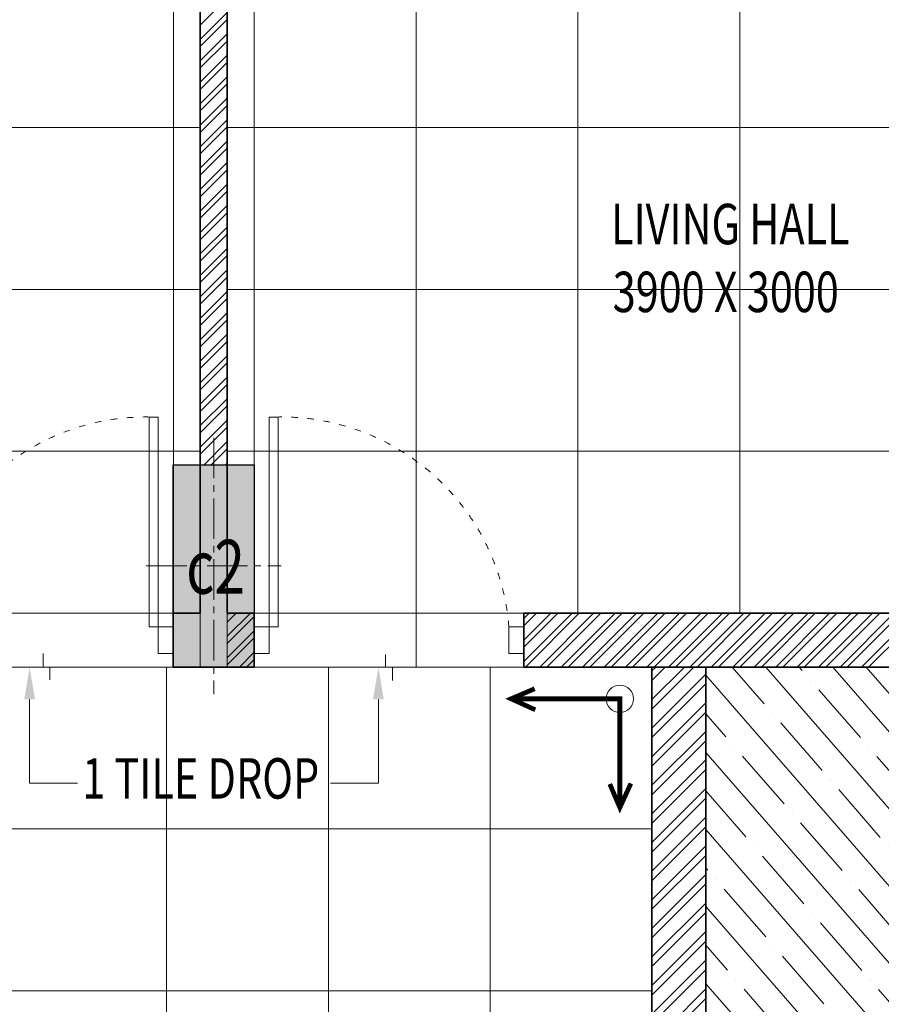
# Model space of a CAD drawing. Units: millimetres. Extents: x 1055641 to 1494265, y -677114 to -489701.
# Drawn here: x 1077970 to 1081165, y -524847 to -521197 of the extents above; entities that cross this region are included whole.
import ezdxf

# ---------------------------------------------------------------- set-up
doc = ezdxf.new("R2010")
doc.units = ezdxf.units.MM
doc.header["$MEASUREMENT"] = 0
for name, pattern in [('1', [0]), ('ACAD_ISO03W100', [30, 12, -18]), ('CENTER2', [1.125, 0.75, -0.125, 0.125, -0.125])]:
    doc.linetypes.add(name, pattern=pattern)
doc.layers.add('CENTER LINE', color=7, linetype='CENTER2', lineweight=18, true_color=0xb3b3b3)
doc.layers.add('GREYNITE', color=7, linetype='Continuous', lineweight=9, true_color=0x7a7a7a)
for name, color, linetype, lineweight in [('CENTERLINE', 251, 'CENTER2', 18), ('col no', 3, 'Continuous', 9), ('door win text', 142, 'Continuous', 9), ('FLOORING', 135, 'Continuous', 5), ('g-dw', 3, 'Continuous', 5), ('HATCH', 251, 'Continuous', 5), ('KOTA', 177, 'Continuous', 5), ('PT3', 3, 'Continuous', 0), ('TEXT', 7, 'Continuous', 20), ('TILE DROP', 6, 'Continuous', 18), ('TOILET FURN', 253, 'Continuous', 15), ('WALL', 22, 'Continuous', 35), ('wall hatch', 8, '1', 9)]:
    doc.layers.add(name, color=color, linetype=linetype, lineweight=lineweight)
doc.styles.add('gajraj', font='CALIBRI_0.TTF', dxfattribs={"width": 0.75})

# ---------------------------------------------------------------- blocks, each defined once
blk = doc.blocks.new('EWR')
at = {"layer": 'TOILET FURN', "color": 213, "ltscale": 0.1, "const_width": 6}
for points in [[(-71558.89105777809, 56943.30236232715), (-71528.18887931299, 56929.36947570332), (-71558.18864090263, 56916.59762800027)], [(-71666.3112371781, 56791.26115117192), (-71666.30422051127, 56929.37649237023), (-71528.18887931299, 56929.36947570332)], [(-71652.37835055433, 56821.96332963697), (-71666.3112371781, 56791.26115117192), (-71679.0830848812, 56821.26091276155)]]:
    blk.add_lwpolyline(points, dxfattribs=at)
at = {"layer": 'TOILET FURN', "color": 213, "ltscale": 0.1}
blk.add_circle((-71666.30422051127, 56929.37649237023), 17.33998142502969, dxfattribs=at)
blk = doc.blocks.new('DFHH')
at = {"layer": 'HATCH'}
h = blk.add_hatch(color=253, dxfattribs=at)
h.dxf.hatch_style = 1
h.paths.add_polyline_path([(1078839.576448457, -522846.5012691646), (1078839.576448457, -523596.5012691646), (1078539.576448457, -523596.5012691646), (1078539.576448457, -522846.5012691646)])
at = {"layer": 'CENTERLINE', "color": 253, "ltscale": 200}
for p, q in [((1078689.576448457, -522746.5012691646), (1078689.576448457, -523696.5012691646)), ((1078439.576448457, -523221.5012691646), (1078939.576448457, -523221.5012691646))]:
    blk.add_line(p, q, dxfattribs=at)
at = {"layer": 'col no', "color": 253, "lineweight": 30}
blk.add_lwpolyline([(1078839.576448457, -522846.5012691646), (1078839.576448457, -523596.5012691646), (1078539.576448457, -523596.5012691646), (1078539.576448457, -522846.5012691646)], close=True, dxfattribs=at)
at = {"layer": 'door win text', "color": 253}
for p, q in [((1078006.956736874, -523716.5012691597), (1078006.956736874, -524026.5745159582)), ((1079300.227695031, -523716.5012691597), (1079300.227695031, -524026.5745159582)), ((1078006.956736874, -524026.5745159582), (1078184.292509674, -524026.5745159582)), ((1079300.227695031, -524026.5745159582), (1079122.891922231, -524026.5745159582))]:
    blk.add_line(p, q, dxfattribs=at)
for points in [[(1077986.956736874, -523716.5012691597), (1078006.956736874, -523596.5012691597), (1078026.956736874, -523716.5012691597)], [(1079280.227695031, -523716.5012691597), (1079300.227695031, -523596.5012691597), (1079320.227695031, -523716.5012691597)]]:
    blk.add_solid(points, dxfattribs=at)
at = {"layer": 'g-dw', "color": 253}
for points in [[(1078450.687559568, -523447.1185531104), (1078484.020892902, -523447.1185531104), (1078484.020892902, -522669.3407753326), (1078450.687559568, -522669.3407753326)], [(1078928.465337344, -523447.1185531105), (1078895.13200401, -523447.1185531105), (1078895.13200401, -522669.3407753327), (1078928.465337344, -522669.3407753327)], [(1078539.576448456, -523545.8839852092), (1078484.020892902, -523545.8839852092), (1078484.020892902, -523447.1185531104), (1078539.576448456, -523447.1185531104)], [(1078839.576448456, -523545.8839852093), (1078895.13200401, -523545.8839852093), (1078895.13200401, -523447.1185531105), (1078839.576448456, -523447.1185531105)], [(1079839.576448456, -523545.8839852093), (1079784.0208929, -523545.8839852093), (1079784.0208929, -523447.1185531105), (1079839.576448456, -523447.1185531105)]]:
    blk.add_lwpolyline(points, close=True, dxfattribs=at)
at = {"layer": 'g-dw', "color": 253, "linetype": 'ACAD_ISO03W100', "ltscale": 2}
for centre, start, end in [((1078438.621492168, -523515.5125456382), 89.18304071725886, 175.3643372991332), ((1078940.531404744, -523515.5125456383), 4.635662701351946, 90.81695928874362)]:
    blk.add_arc(centre, 846.2577945546487, start, end, dxfattribs=at)
at = {"layer": 'HATCH', "color": 253}
for p, q in [((1080314.576448458, -523610.4324318739), (1080328.507611169, -523596.5012691621)), ((1080314.576448458, -523716.4984490519), (1080434.573628347, -523596.5012691621)), ((1080314.576448458, -523645.787770874), (1080363.862950169, -523596.5012691621)), ((1080314.576448458, -523751.8537880519), (1080469.928967347, -523596.5012691621)), ((1080314.576448458, -523822.5644662299), (1080514.576448458, -523622.5644662299)), ((1080314.576448458, -523857.9198052299), (1080514.576448458, -523657.91980523)), ((1080314.576448458, -523928.6304834079), (1080514.576448458, -523728.6304834079)), ((1080314.576448458, -523963.9858224078), (1080514.576448458, -523763.9858224079)), ((1080314.576448458, -524034.6965005858), (1080514.576448458, -523834.6965005859)), ((1080314.576448458, -524070.0518395859), (1080514.576448458, -523870.0518395858)), ((1080314.576448458, -524140.7625177638), (1080514.576448458, -523940.7625177639)), ((1080314.576448458, -524176.1178567639), (1080514.576448458, -523976.1178567639)), ((1080314.576448458, -524246.8285349418), (1080514.576448458, -524046.8285349418)), ((1080314.576448458, -524282.1838739418), (1080514.576448458, -524082.1838739418)), ((1080314.576448458, -524352.8945521198), (1080514.576448458, -524152.8945521199)), ((1080314.576448458, -524388.2498911198), (1080514.576448458, -524188.2498911199)), ((1080314.576448458, -524458.9605692978), (1080514.576448458, -524258.9605692978)), ((1080314.576448458, -524494.3159082978), (1080514.576448458, -524294.3159082978)), ((1080314.576448458, -524565.0265864757), (1080514.576448458, -524365.0265864758)), ((1080314.576448458, -524600.3819254758), (1080514.576448458, -524400.3819254758)), ((1080314.576448458, -524671.0926036538), (1080514.576448458, -524471.0926036537)), ((1080314.576448458, -524706.4479426538), (1080514.576448458, -524506.4479426538)), ((1080314.576448458, -524777.1586208318), (1080514.576448458, -524577.1586208317)), ((1080314.576448458, -524812.5139598317), (1080514.576448458, -524612.5139598318)), ((1080314.576448458, -524883.2246380097), (1080514.576448458, -524683.2246380098)), ((1080314.576448458, -524918.5799770097), (1080514.576448458, -524718.5799770098)), ((1080314.576448458, -524989.2906551877), (1080514.576448458, -524789.2906551877)), ((1080314.576448458, -525024.6459941877), (1080514.576448458, -524824.6459941878))]:
    blk.add_line(p, q, dxfattribs=at)
at = {"layer": 'TILE DROP', "color": 253}
for p, q in [((1078056.578090189, -523546.254802831), (1078056.578090189, -523596.5012692888)), ((1079326.78460085, -523596.5012691597), (1079326.78460085, -523549.3732143509)), ((1077539.576448456, -523596.5012691597), (1078539.576448456, -523596.5012691597)), ((1078056.578090189, -523596.5012692888), (1078082.161785401, -523596.5012692888)), ((1078082.161785401, -523596.5012692888), (1078082.161785401, -523643.6293240977)), ((1079839.576448456, -523596.5012691597), (1078839.576448456, -523596.5012691597)), ((1079352.368296063, -523596.5012691597), (1079326.78460085, -523596.5012691597)), ((1079352.368296063, -523646.7477356176), (1079352.368296063, -523596.5012691597))]:
    blk.add_line(p, q, dxfattribs=at)
at = {"layer": 'WALL', "color": 253}
for p, q in [((1078639.576448456, -523396.5012691597), (1078639.576448456, -520396.5012691597)), ((1078739.576448456, -523396.5012691597), (1078739.576448456, -520396.5012691597)), ((1078539.576448456, -523396.5012691597), (1078639.576448456, -523396.5012691597)), ((1078539.576448456, -523596.5012691597), (1078539.576448456, -523396.5012691597)), ((1078839.576448456, -523396.5012691597), (1078739.576448456, -523396.5012691597)), ((1078839.576448456, -523596.5012691597), (1078839.576448456, -523396.5012691597)), ((1082639.576448456, -523396.5012691597), (1079839.576448456, -523396.5012691597)), ((1079839.576448456, -523596.5012691597), (1079839.576448456, -523396.5012691597)), ((1078539.576448456, -523596.5012691597), (1078689.576448456, -523596.5012691597)), ((1078839.576448456, -523596.5012691597), (1078689.576448456, -523596.5012691597)), ((1082839.576448456, -523596.5012691597), (1079839.576448456, -523596.5012691597)), ((1080514.576448458, -523596.5012691621), (1080314.576448458, -523596.5012691621)), ((1080314.576448458, -523596.5012691621), (1080314.576448458, -526896.5012691589)), ((1080514.576448458, -526896.5012691589), (1080514.576448458, -523596.5012691621))]:
    blk.add_line(p, q, dxfattribs=at)
at = {"layer": 'wall hatch', "color": 253}
for p, q in [((1078639.576448456, -521216.476629432), (1078739.576448456, -521116.4766294321)), ((1078639.576448456, -521269.5096380655), (1078739.576448456, -521169.5096380656)), ((1078639.576448456, -521296.0261423156), (1078739.576448456, -521196.0261423155)), ((1078639.576448456, -521349.0591509489), (1078739.576448456, -521249.059150949)), ((1078639.576448456, -521375.575655199), (1078739.576448456, -521275.5756551989)), ((1078639.576448456, -521428.6086638325), (1078739.576448456, -521328.6086638325)), ((1078639.576448456, -521455.1251680824), (1078739.576448456, -521355.1251680825)), ((1078639.576448456, -521508.158176716), (1078739.576448456, -521408.158176716)), ((1078639.576448456, -521534.674680966), (1078739.576448456, -521434.674680966)), ((1078639.576448456, -521587.7076895995), (1078739.576448456, -521487.7076895995)), ((1078639.576448456, -521614.2241938495), (1078739.576448456, -521514.2241938494)), ((1078639.576448456, -521667.2572024829), (1078739.576448456, -521567.257202483)), ((1078639.576448456, -521693.7737067329), (1078739.576448456, -521593.773706733)), ((1078639.576448456, -521746.8067153664), (1078739.576448456, -521646.8067153664)), ((1078639.576448456, -521773.3232196164), (1078739.576448456, -521673.3232196164)), ((1078639.576448456, -521826.3562282499), (1078739.576448456, -521726.3562282499)), ((1078639.576448456, -521852.8727324999), (1078739.576448456, -521752.8727324999)), ((1078639.576448456, -521905.9057411333), (1078739.576448456, -521805.9057411334)), ((1078639.576448456, -521932.4222453833), (1078739.576448456, -521832.4222453834)), ((1078639.576448456, -521985.4552540169), (1078739.576448456, -521885.4552540169)), ((1078639.576448456, -522011.9717582669), (1078739.576448456, -521911.9717582669)), ((1078639.576448456, -522065.0047669004), (1078739.576448456, -521965.0047669004)), ((1078639.576448456, -522091.5212711504), (1078739.576448456, -521991.5212711504)), ((1078639.576448456, -522144.5542797838), (1078739.576448456, -522044.5542797839)), ((1078639.576448456, -522171.0707840339), (1078739.576448456, -522071.0707840339)), ((1078639.576448456, -522224.1037926673), (1078739.576448456, -522124.1037926674)), ((1078639.576448456, -522250.6202969173), (1078739.576448456, -522150.6202969174)), ((1078639.576448456, -522303.6533055509), (1078739.576448456, -522203.6533055509)), ((1078639.576448456, -522330.1698098009), (1078739.576448456, -522230.1698098009)), ((1078639.576448456, -522383.2028184343), (1078739.576448456, -522283.2028184343)), ((1078639.576448456, -522409.7193226843), (1078739.576448456, -522309.7193226843)), ((1078639.576448456, -522462.7523313178), (1078739.576448456, -522362.7523313179)), ((1078639.576448456, -522489.2688355678), (1078739.576448456, -522389.2688355679)), ((1078639.576448456, -522542.3018442013), (1078739.576448456, -522442.3018442013)), ((1078639.576448456, -522568.8183484513), (1078739.576448456, -522468.8183484513)), ((1078639.576448456, -522621.8513570848), (1078739.576448456, -522521.8513570848)), ((1078639.576448456, -522648.3678613348), (1078739.576448456, -522548.3678613348)), ((1078639.576448456, -522701.4008699682), (1078739.576448456, -522601.4008699683)), ((1078639.576448456, -522727.9173742182), (1078739.576448456, -522627.9173742183)), ((1078639.576448456, -522780.9503828518), (1078739.576448456, -522680.9503828518)), ((1078639.576448456, -522807.4668871018), (1078739.576448456, -522707.4668871018)), ((1078653.575075032, -522846.5012691599), (1078739.576448456, -522760.4998957352)), ((1078680.091579282, -522846.5012691599), (1078739.576448456, -522787.0163999852)), ((1078733.124587915, -522846.5012691598), (1078739.576448456, -522840.0494086187)), ((1078739.576448456, -523402.8098617287), (1078745.885041025, -523396.5012691601)), ((1078739.576448456, -523482.3593746118), (1078825.434553908, -523396.5012691596)), ((1078739.576448456, -523429.3263659787), (1078772.401545275, -523396.5012691601)), ((1078739.576448456, -523508.875878862), (1078839.576448456, -523408.875878862)), ((1079839.576448456, -523416.5030420973), (1079859.578221394, -523396.5012691598)), ((1079839.576448456, -523496.052554981), (1079939.127734277, -523396.5012691598)), ((1079839.576448456, -523575.6020678645), (1080018.677247161, -523396.50126916)), ((1079839.576448456, -523443.0195463474), (1079886.094725644, -523396.5012691598)), ((1079839.576448456, -523522.569059231), (1079965.644238527, -523396.5012691597)), ((1079845.193751411, -523596.5012691597), (1080045.193751411, -523396.5012691597)), ((1079898.226760044, -523596.50126916), (1080098.226760044, -523396.5012691601)), ((1079924.743264294, -523596.5012691598), (1080124.743264294, -523396.5012691601)), ((1079977.776272928, -523596.5012691594), (1080177.776272928, -523396.5012691596)), ((1080004.292777178, -523596.5012691594), (1080204.292777178, -523396.5012691596)), ((1080057.325785811, -523596.5012691596), (1080257.325785811, -523396.5012691597)), ((1080083.842290061, -523596.5012691596), (1080283.842290061, -523396.5012691596)), ((1080136.875298695, -523596.5012691597), (1080336.875298695, -523396.5012691598)), ((1080163.391802945, -523596.5012691596), (1080363.391802945, -523396.5012691598)), ((1080216.424811578, -523596.5012691596), (1080416.424811578, -523396.5012691598)), ((1080242.941315828, -523596.5012691596), (1080442.941315828, -523396.5012691598)), ((1080295.974324462, -523596.5012691598), (1080495.974324462, -523396.50126916)), ((1080322.490828712, -523596.5012691598), (1080522.490828712, -523396.5012691598)), ((1080375.523837345, -523596.50126916), (1080575.523837345, -523396.5012691601)), ((1080402.040341595, -523596.5012691598), (1080602.040341595, -523396.5012691601)), ((1080455.073350229, -523596.5012691594), (1080655.073350229, -523396.5012691596)), ((1080481.589854479, -523596.5012691594), (1080681.589854479, -523396.5012691596)), ((1080534.622863112, -523596.5012691597), (1080734.622863112, -523396.5012691597)), ((1080561.139367362, -523596.5012691597), (1080761.139367362, -523396.5012691597)), ((1080614.172375996, -523596.5012691597), (1080814.172375996, -523396.5012691598)), ((1080640.688880246, -523596.5012691596), (1080840.688880246, -523396.5012691598)), ((1080693.721888879, -523596.5012691598), (1080893.721888879, -523396.50126916)), ((1080720.238393129, -523596.5012691597), (1080920.238393129, -523396.50126916)), ((1080773.271401762, -523596.5012691597), (1080973.271401762, -523396.50126916)), ((1080799.787906012, -523596.5012691597), (1080999.787906012, -523396.50126916)), ((1080852.820914646, -523596.50126916), (1081052.820914646, -523396.5012691601)), ((1080879.337418896, -523596.5012691598), (1081079.337418896, -523396.50126916)), ((1080932.370427529, -523596.5012691596), (1081132.370427529, -523396.5012691597)), ((1080958.88693178, -523596.5012691595), (1081158.886931779, -523396.5012691597)), ((1081011.919940413, -523596.5012691595), (1081211.919940413, -523396.5012691597)), ((1081038.436444663, -523596.5012691595), (1081238.436444663, -523396.5012691597)), ((1081091.469453297, -523596.5012691597), (1081291.469453297, -523396.5012691598)), ((1081117.985957547, -523596.5012691597), (1081317.985957547, -523396.5012691598)), ((1078739.576448456, -523561.9088874953), (1078839.576448456, -523461.9088874955)), ((1078739.576448456, -523588.4253917454), (1078839.576448456, -523488.4253917455)), ((1078784.533579675, -523596.5012691597), (1078839.576448456, -523541.4584003791)), ((1078811.050083925, -523596.5012691596), (1078839.576448456, -523567.9749046292))]:
    blk.add_line(p, q, dxfattribs=at)
at = {"layer": 'CENTER LINE', "color": 253, "style": 'gajraj', "width": 0.75}
blk.add_text('c2', height=200, dxfattribs=at).set_placement((1078587.257140717, -523324.5116078265))
at = {"layer": 'door win text', "color": 253, "style": 'gajraj', "width": 0.75}
blk.add_text('1 TILE DROP', height=150, dxfattribs=at).set_placement((1078201.910051045, -524084.0909037456))
at = {"layer": 'TEXT', "color": 253, "style": 'gajraj', "width": 0.75}
for s, p in [('LIVING HALL', (1080162.790556972, -522029.0076715872)), ('3900 X 3000', (1080169.021326202, -522280.5076715872))]:
    blk.add_text(s, height=150, rotation=359.9999999999999, dxfattribs=at).set_placement(p)

msp = doc.modelspace()

# ---------------------------------------------------------------- hatches: boundary and pattern name
at = {"layer": 'GREYNITE'}
h = msp.add_hatch(dxfattribs=at)
h.set_pattern_fill('ANSI35', color=256, scale=750, angle=86.00000000000001)
h.set_pattern_definition([(131, (21374.99999999953, -2.444721758365631e-09), (-141.5080462917697, -123.0110679357201), []), (131, (21384.24848916204, 132.2595568893645), (-141.5080462917697, -123.0110679357201), [234.375, -46.875, 0, -46.875])])
h.paths.add_polyline_path([(1082589.576448458, -524846.5012691646), (1082589.576448458, -526496.5012691625), (1083839.576448458, -526496.5012691625), (1083839.576448458, -523596.5012691645), (1080514.576448458, -523596.5012691645), (1080514.576448458, -526496.5012691625), (1081764.576448458, -526496.5012691625), (1081764.576448458, -524846.5012691646)])
at = {"layer": 'KOTA'}
h = msp.add_hatch(dxfattribs=at)
h.set_pattern_fill('_USER', color=256, scale=600, angle=360, double=1, pattern_type=0)
h.set_pattern_definition([(360, (1078539.576448456, -520396.5012691611), (1.469576158976824e-13, 600), []), (90, (1078539.576448456, -520396.5012691611), (-600, 1.83697019872103e-13), [])])
h.paths.add_polyline_path([(1071539.576448456, -517196.5012691597), (1071539.576448456, -520296.5012691597), (1073639.576448456, -520296.5012691597), (1073639.576448456, -520396.5012691597), (1073139.576448456, -520396.5012691597), (1073139.576448815, -520846.5012691597), (1073039.576448816, -520846.5012691597), (1073039.184799901, -521596.5012722746), (1073539.576448456, -521596.5012691597), (1073539.576448456, -521696.5012693384), (1074289.576448401, -521696.5012695192), (1074289.576448456, -521596.5012691597), (1074739.576448456, -521596.5012691597), (1074739.576448456, -523396.2881905931), (1077539.576448456, -523396.2881905931), (1077539.576448456, -523596.5012691597), (1078639.576448456, -523596.5012691597), (1078639.576448456, -520396.5012691597), (1077389.576448456, -520396.5012691597), (1077389.576448456, -520296.5012691597), (1076639.576276393, -520296.5012693384), (1076639.576448456, -520396.5012691597), (1075739.576448456, -520396.5012691597), (1075739.576448456, -520296.5012691597), (1076539.576448456, -520296.5012691597), (1076539.576448456, -518196.5012691597), (1075489.576448456, -518196.5012691597), (1075489.576448456, -518096.5012691597), (1074739.576276393, -518096.5012693384), (1074739.576276393, -520496.5012691597), (1074639.576448456, -520496.5012691597), (1074639.576448456, -517196.5012691597)])
h = msp.add_hatch(dxfattribs=at)
h.set_pattern_fill('_USER', color=256, scale=600, angle=360, double=1, pattern_type=0)
h.set_pattern_definition([(360, (1078839.576448456, -520396.5012691611), (1.469576158976824e-13, 600), []), (90, (1078839.576448456, -520396.5012691611), (-600, 1.83697019872103e-13), [])])
h.paths.add_polyline_path([(1085839.576448456, -517196.5012691597), (1085839.576448456, -520296.5012691597), (1083739.576448456, -520296.5012691597), (1083739.576448456, -520396.5012691597), (1084239.576448456, -520396.5012691597), (1084239.576448097, -520846.5012691597), (1084339.576448097, -520846.5012691597), (1084339.968097011, -521596.5012722746), (1083839.576448456, -521596.5012691597), (1083839.576448456, -521696.5012693384), (1083089.576448511, -521696.5012695192), (1083089.576448456, -521596.5012691597), (1082639.576448456, -521596.5012691597), (1082639.576448456, -523396.2881905931), (1079839.576448456, -523396.2881905931), (1079839.576448456, -523596.5012691597), (1078739.576448456, -523596.5012691597), (1078739.576448456, -520396.5012691597), (1079989.576448456, -520396.5012691597), (1079989.576448456, -520296.5012691597), (1080739.576620519, -520296.5012693384), (1080739.576448456, -520396.5012691597), (1081639.576448456, -520396.5012691597), (1081639.576448456, -520296.5012691597), (1080839.576448456, -520296.5012691597), (1080839.576448456, -518196.5012691597), (1081889.576448456, -518196.5012691597), (1081889.576448456, -518096.5012691597), (1082639.576620519, -518096.5012693384), (1082639.576620519, -520496.5012691597), (1082739.576448456, -520496.5012691597), (1082739.576448456, -517196.5012691597)])
h = msp.add_hatch(dxfattribs=at)
h.set_pattern_fill('_USER', color=256, scale=600, angle=360, double=1, pattern_type=0)
h.set_pattern_definition([(0, (1080314.576448458, -523596.5012691597), (1.469576158976824e-13, 600), []), (90, (1080314.576448458, -523596.5012691597), (-600, 3.673940397442059e-14), [])])
h.paths.add_polyline_path([(1083839.576448458, -526496.5012691629), (1080514.576448458, -526496.501269163), (1080514.576448458, -526896.5012691566), (1080314.576448458, -526896.5012691566), (1080314.576448458, -523596.5012691597), (1076739.576448453, -523596.5012691574), (1076739.576448453, -524446.5012691597), (1066239.576448453, -524446.5012691597), (1066239.576448458, -523596.5012691574), (1062664.576448458, -523596.5012691597), (1062664.576448458, -526646.5012691598), (1062464.576448458, -526646.5012691598), (1062464.576448458, -526496.5012691601), (1059139.576448458, -526496.5012691601), (1059139.576448458, -527896.5012691598), (1066239.576448458, -527896.5012691598), (1066239.576448458, -525946.5012691597), (1076739.576448458, -525946.5012691597), (1076739.576448458, -527896.5012691623), (1083839.576448458, -527896.5012691598)])

# ---------------------------------------------------------------- linework, layer by layer
at = {"layer": 'FLOORING'}
for points in [[(1077539.576448456, -523596.5012691597), (1078639.576448456, -523596.5012691597), (1078639.576448456, -520396.5012691597), (1077389.576448456, -520396.5012691597)], [(1084339.576448097, -520846.5012691597), (1084339.968097011, -521596.5012722746), (1083839.576448456, -521596.5012691597), (1083839.576448456, -521696.5012693384), (1083089.576448511, -521696.5012695192), (1083089.576448456, -521596.5012691597), (1082639.576448456, -521596.5012691597), (1082639.576448456, -523396.2881905931), (1079839.576448456, -523396.2881905931), (1079839.576448456, -523596.5012691597), (1078739.576448456, -523596.5012691597), (1078739.576448456, -520396.5012691597)], [(1083839.576448458, -526496.5012691629), (1080514.576448458, -526496.501269163), (1080514.576448458, -526896.5012691566), (1080314.576448458, -526896.5012691566), (1080314.576448458, -523596.5012691597), (1076739.576448453, -523596.5012691574), (1076739.576448453, -524446.5012691597), (1066239.576448453, -524446.5012691597), (1066239.576448458, -523596.5012691574), (1062664.576448458, -523596.5012691597), (1062664.576448458, -526646.5012691598), (1062464.576448458, -526646.5012691598), (1062464.576448458, -526496.5012691601), (1059139.576448458, -526496.5012691601), (1059139.576448458, -527896.5012691598), (1066239.576448458, -527896.5012691598), (1066239.576448458, -525946.5012691597), (1076739.576448458, -525946.5012691597), (1076739.576448458, -527896.5012691623), (1083839.576448458, -527896.5012691598), (1083839.576448458, -526496.5012691629)]]:
    msp.add_lwpolyline(points, dxfattribs=at)

# ---------------------------------------------------------------- block references
msp.add_blockref('DFHH', (0, 0))
at = {"layer": 'PT3', "color": 253, "lineweight": 5, "xscale": 2.921571150406732, "yscale": 2.921571150406732, "zscale": 2.921571150406732, "rotation": 270.0029107946579}
msp.add_blockref('EWR', (913882.8844208681, -733100.6568817818), dxfattribs=at)

doc.saveas('drawing.dxf')
